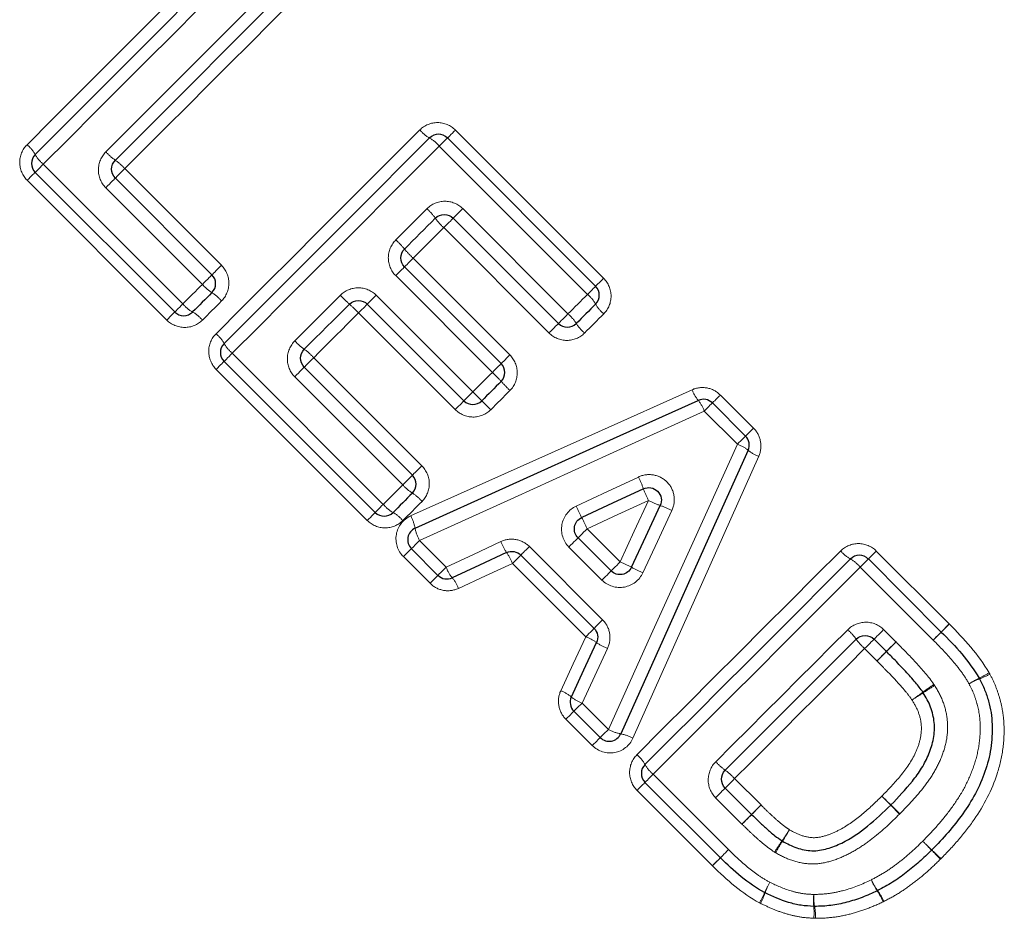
# Model space of a CAD drawing. Units: millimetres. Extents: x 104 to 304, y 21 to 288.
# Drawn here: x 214 to 229, y 163 to 177 of the extents above; entities that cross this region are included whole.
import ezdxf

# ---------------------------------------------------------------- set-up
doc = ezdxf.new("R2010")
doc.units = ezdxf.units.MM
doc.linetypes.add('PHANTOM', pattern=[12.7, 6.35, -1.27, 1.27, -1.27, 1.27, -1.27])

msp = doc.modelspace()

# ---------------------------------------------------------------- linework, layer by layer
at = {"color": 7, "linetype": 'Continuous', "lineweight": 25}
for p, q in [((220.343, 175.224), (222.689, 172.878)), ((216.026, 172.47), (213.815, 174.68)), ((215.085, 174.589), (216.615, 173.059)), ((222.099, 172.288), (220.433, 173.955)), ((219.663, 173.184), (221.193, 171.654)), ((220.604, 171.065), (219.073, 172.595)), ((219.199, 169.297), (216.807, 171.688)), ((218.076, 171.598), (219.788, 169.886)), ((224.536, 171.03), (225.061, 170.505)), ((222.41, 168.895), (222.934, 168.372)), ((220.193, 168.302), (219.771, 168.724)), ((222.664, 167.463), (221.505, 168.622)), ((227.006, 168.561), (228.161, 167.405)), ((227.291, 167.097), (227.096, 167.292)), ((222.761, 165.734), (222.344, 166.151)), ((224.663, 163.832), (223.47, 165.025)), ((224.739, 164.935), (225.157, 164.517))]:
    msp.add_line(p, q, dxfattribs=at)
at = {"color": 8, "linetype": 'PHANTOM', "lineweight": 18}
for p, q in [((220.469, 175.35), (222.815, 173.004)), ((222.56, 172.749), (220.214, 175.095)), ((213.944, 174.809), (216.154, 172.598)), ((215.234, 174.739), (216.765, 173.209)), ((215.899, 172.343), (213.689, 174.554)), ((216.463, 172.907), (214.933, 174.437)), ((220.585, 174.106), (222.251, 172.44)), ((221.95, 172.139), (220.284, 173.805)), ((219.8, 173.321), (221.33, 171.791)), ((221.054, 171.515), (219.523, 173.045)), ((219.215, 172.736), (220.745, 171.206)), ((220.465, 170.926), (218.935, 172.456)), ((216.936, 171.817), (219.327, 169.425)), ((218.226, 171.747), (219.937, 170.036)), ((219.072, 169.171), (216.681, 171.562)), ((219.636, 169.734), (217.924, 171.446)), ((224.663, 171.156), (225.188, 170.631)), ((224.933, 170.377), (224.408, 170.902)), ((222.554, 169.038), (223.077, 168.515)), ((219.9, 168.853), (220.322, 168.431)), ((221.64, 168.757), (222.799, 167.598)), ((222.788, 168.227), (222.265, 168.75)), ((227.132, 168.687), (228.287, 167.532)), ((220.067, 168.176), (219.645, 168.598)), ((222.531, 167.33), (221.372, 168.49)), ((228.032, 167.277), (226.877, 168.432)), ((227.248, 167.443), (227.443, 167.249)), ((228.287, 167.532), (228.161, 167.405)), ((227.141, 166.947), (226.947, 167.142)), ((222.473, 166.28), (222.89, 165.863)), ((222.635, 165.608), (222.218, 166.025)), ((223.599, 165.154), (224.792, 163.961)), ((224.889, 165.084), (225.307, 164.667)), ((224.537, 163.706), (223.344, 164.899)), ((225.005, 164.365), (224.588, 164.783)), ((227.36, 164.665), (227.5, 164.523))]:
    msp.add_line(p, q, dxfattribs=at)
at = {"color": 8, "linetype": 'PHANTOM', "lineweight": 18, "flags": 128}
for points in [[(213.687, 175.117), (214.09, 175.52), (214.493, 175.923), (214.896, 176.327), (215.3, 176.731), (215.704, 177.134), (216.108, 177.538), (216.511, 177.941), (216.914, 178.344)], [(217.222, 178.087), (216.813, 177.678), (216.404, 177.268), (215.994, 176.858), (215.583, 176.448), (215.173, 176.037), (214.763, 175.627), (214.353, 175.218), (213.944, 174.809)], [(214.935, 175.005), (215.271, 175.341), (215.606, 175.677), (215.942, 176.012), (216.278, 176.348), (216.614, 176.684), (216.949, 177.02), (217.285, 177.355), (217.619, 177.69)], [(217.877, 177.381), (217.547, 177.052), (217.217, 176.722), (216.887, 176.391), (216.556, 176.061), (216.226, 175.73), (215.895, 175.4), (215.565, 175.069), (215.234, 174.739)], [(216.679, 172.125), (217.081, 172.528), (217.484, 172.931), (217.888, 173.335), (218.292, 173.739), (218.696, 174.143), (219.1, 174.546), (219.503, 174.95), (219.905, 175.352)], [(220.214, 175.095), (220.24, 175.121), (220.264, 175.145), (220.286, 175.168), (220.306, 175.187), (220.321, 175.203), (220.333, 175.214), (220.34, 175.221), (220.343, 175.224)], [(220.343, 175.224), (220.345, 175.226), (220.352, 175.233), (220.363, 175.245), (220.379, 175.26), (220.398, 175.279), (220.42, 175.301), (220.444, 175.325), (220.469, 175.35)], [(220.214, 175.095), (219.805, 174.686), (219.395, 174.276), (218.985, 173.866), (218.575, 173.456), (218.165, 173.046), (217.754, 172.636), (217.345, 172.226), (216.936, 171.817)], [(213.815, 174.68), (213.818, 174.682), (213.825, 174.689), (213.837, 174.701), (213.852, 174.717), (213.872, 174.736), (213.894, 174.758), (213.918, 174.783), (213.944, 174.809)], [(215.234, 174.739), (215.206, 174.71), (215.178, 174.682), (215.152, 174.656), (215.129, 174.634), (215.11, 174.615), (215.096, 174.601), (215.088, 174.592), (215.085, 174.589)], [(213.815, 174.68), (213.813, 174.678), (213.806, 174.671), (213.795, 174.659), (213.779, 174.644), (213.76, 174.625), (213.738, 174.603), (213.715, 174.579), (213.689, 174.554)], [(215.085, 174.589), (215.082, 174.586), (215.073, 174.577), (215.059, 174.563), (215.039, 174.544), (215.016, 174.521), (214.99, 174.495), (214.962, 174.466), (214.933, 174.437)], [(219.526, 173.613), (219.587, 173.674), (219.649, 173.736), (219.71, 173.797), (219.771, 173.859), (219.833, 173.92), (219.894, 173.981), (219.956, 174.043), (220.017, 174.104)], [(220.585, 174.106), (220.556, 174.077), (220.528, 174.049), (220.502, 174.023), (220.478, 174), (220.459, 173.981), (220.445, 173.966), (220.436, 173.958), (220.433, 173.955)], [(220.284, 173.805), (220.223, 173.745), (220.163, 173.684), (220.102, 173.624), (220.042, 173.563), (219.981, 173.503), (219.921, 173.442), (219.86, 173.382), (219.8, 173.321)], [(220.433, 173.955), (220.43, 173.952), (220.422, 173.943), (220.408, 173.929), (220.389, 173.91), (220.366, 173.887), (220.34, 173.862), (220.312, 173.834), (220.284, 173.805)], [(216.765, 173.209), (216.736, 173.18), (216.708, 173.152), (216.682, 173.126), (216.659, 173.103), (216.64, 173.085), (216.626, 173.071), (216.618, 173.062), (216.615, 173.059)], [(219.523, 173.045), (219.551, 173.072), (219.577, 173.098), (219.601, 173.122), (219.622, 173.143), (219.639, 173.161), (219.652, 173.174), (219.66, 173.181), (219.663, 173.184)], [(219.663, 173.184), (219.665, 173.187), (219.673, 173.194), (219.686, 173.207), (219.703, 173.224), (219.723, 173.245), (219.747, 173.268), (219.773, 173.294), (219.8, 173.321)], [(216.615, 173.059), (216.612, 173.056), (216.603, 173.047), (216.589, 173.033), (216.57, 173.014), (216.547, 172.991), (216.52, 172.964), (216.492, 172.936), (216.463, 172.907)], [(216.154, 172.598), (216.193, 172.637), (216.231, 172.676), (216.27, 172.714), (216.309, 172.753), (216.347, 172.791), (216.386, 172.83), (216.424, 172.869), (216.463, 172.907)], [(222.56, 172.749), (222.586, 172.775), (222.61, 172.799), (222.632, 172.821), (222.652, 172.841), (222.668, 172.856), (222.679, 172.868), (222.686, 172.875), (222.689, 172.878)], [(222.689, 172.878), (222.691, 172.88), (222.698, 172.887), (222.71, 172.898), (222.725, 172.914), (222.744, 172.933), (222.766, 172.955), (222.79, 172.979), (222.815, 173.004)], [(217.927, 172.014), (218.017, 172.104), (218.107, 172.194), (218.196, 172.284), (218.286, 172.374), (218.377, 172.464), (218.467, 172.554), (218.557, 172.644), (218.647, 172.734)], [(219.073, 172.595), (219.076, 172.598), (219.084, 172.606), (219.097, 172.619), (219.115, 172.636), (219.136, 172.658), (219.161, 172.682), (219.187, 172.708), (219.215, 172.736)], [(222.251, 172.44), (222.29, 172.479), (222.329, 172.517), (222.367, 172.556), (222.406, 172.595), (222.444, 172.633), (222.483, 172.672), (222.522, 172.71), (222.56, 172.749)], [(216.154, 172.598), (216.129, 172.573), (216.104, 172.548), (216.082, 172.526), (216.063, 172.507), (216.047, 172.491), (216.035, 172.479), (216.028, 172.472), (216.026, 172.47)], [(216.767, 172.645), (216.729, 172.607), (216.691, 172.569), (216.653, 172.531), (216.615, 172.493), (216.577, 172.455), (216.539, 172.417), (216.501, 172.379), (216.463, 172.341)], [(218.935, 172.456), (218.962, 172.483), (218.988, 172.509), (219.012, 172.533), (219.033, 172.554), (219.05, 172.572), (219.063, 172.584), (219.071, 172.592), (219.073, 172.595)], [(215.899, 172.343), (215.925, 172.369), (215.949, 172.393), (215.97, 172.415), (215.989, 172.434), (216.005, 172.449), (216.016, 172.46), (216.023, 172.467), (216.026, 172.47)], [(218.935, 172.456), (218.846, 172.367), (218.757, 172.279), (218.669, 172.19), (218.58, 172.101), (218.492, 172.013), (218.403, 171.924), (218.314, 171.836), (218.226, 171.747)], [(222.251, 172.44), (222.222, 172.411), (222.194, 172.383), (222.168, 172.357), (222.145, 172.334), (222.126, 172.314), (222.111, 172.3), (222.102, 172.291), (222.099, 172.288)], [(222.817, 172.441), (222.779, 172.403), (222.741, 172.365), (222.703, 172.327), (222.665, 172.289), (222.627, 172.251), (222.589, 172.213), (222.551, 172.175), (222.513, 172.137)], [(222.099, 172.288), (222.097, 172.286), (222.088, 172.277), (222.074, 172.263), (222.055, 172.244), (222.032, 172.221), (222.006, 172.195), (221.979, 172.167), (221.95, 172.139)], [(216.807, 171.688), (216.809, 171.691), (216.817, 171.698), (216.828, 171.71), (216.844, 171.725), (216.863, 171.745), (216.886, 171.767), (216.91, 171.791), (216.936, 171.817)], [(221.33, 171.791), (221.303, 171.764), (221.277, 171.738), (221.254, 171.714), (221.233, 171.694), (221.216, 171.677), (221.203, 171.664), (221.196, 171.656), (221.193, 171.654)], [(216.807, 171.688), (216.805, 171.686), (216.798, 171.679), (216.786, 171.668), (216.771, 171.652), (216.752, 171.633), (216.73, 171.611), (216.706, 171.587), (216.681, 171.562)], [(218.226, 171.747), (218.197, 171.719), (218.169, 171.691), (218.143, 171.665), (218.121, 171.642), (218.102, 171.623), (218.088, 171.609), (218.079, 171.601), (218.076, 171.598)], [(221.193, 171.654), (221.19, 171.651), (221.182, 171.643), (221.17, 171.63), (221.152, 171.613), (221.131, 171.592), (221.107, 171.568), (221.081, 171.542), (221.054, 171.515)], [(218.076, 171.598), (218.073, 171.595), (218.064, 171.586), (218.05, 171.572), (218.031, 171.552), (218.008, 171.529), (217.982, 171.503), (217.953, 171.475), (217.924, 171.446)], [(220.745, 171.206), (220.783, 171.244), (220.822, 171.283), (220.861, 171.322), (220.899, 171.36), (220.938, 171.399), (220.976, 171.437), (221.015, 171.476), (221.054, 171.515)], [(219.76, 169.242), (221.245, 169.908), (222.733, 170.574), (224.217, 171.24)], [(220.604, 171.065), (220.606, 171.067), (220.614, 171.075), (220.627, 171.088), (220.645, 171.106), (220.666, 171.127), (220.691, 171.152), (220.717, 171.178), (220.745, 171.206)], [(221.332, 171.227), (221.294, 171.189), (221.256, 171.151), (221.218, 171.113), (221.18, 171.075), (221.142, 171.037), (221.104, 170.999), (221.066, 170.961), (221.028, 170.923)], [(224.663, 171.156), (224.637, 171.131), (224.613, 171.107), (224.591, 171.085), (224.573, 171.066), (224.557, 171.051), (224.546, 171.039), (224.539, 171.032), (224.536, 171.03)], [(220.465, 170.926), (220.492, 170.953), (220.518, 170.979), (220.542, 171.003), (220.563, 171.024), (220.58, 171.041), (220.593, 171.054), (220.601, 171.062), (220.604, 171.065)], [(224.408, 170.902), (224.433, 170.927), (224.458, 170.952), (224.48, 170.974), (224.499, 170.993), (224.515, 171.009), (224.527, 171.021), (224.534, 171.028), (224.536, 171.03)], [(224.408, 170.902), (222.906, 170.219), (221.402, 169.535), (219.9, 168.853)], [(225.061, 170.505), (225.064, 170.507), (225.071, 170.514), (225.082, 170.526), (225.097, 170.541), (225.116, 170.56), (225.138, 170.582), (225.162, 170.606), (225.188, 170.631)], [(222.89, 165.863), (223.57, 167.366), (224.252, 168.873), (224.933, 170.377)], [(225.061, 170.505), (225.059, 170.503), (225.052, 170.496), (225.04, 170.484), (225.024, 170.468), (225.005, 170.449), (224.983, 170.427), (224.958, 170.402), (224.933, 170.377)], [(225.271, 170.186), (224.608, 168.7), (223.943, 167.211), (223.28, 165.724)], [(219.937, 170.036), (219.909, 170.007), (219.881, 169.979), (219.855, 169.953), (219.832, 169.93), (219.813, 169.912), (219.799, 169.898), (219.791, 169.889), (219.788, 169.886)], [(219.788, 169.886), (219.785, 169.883), (219.776, 169.874), (219.762, 169.86), (219.743, 169.841), (219.719, 169.818), (219.693, 169.791), (219.665, 169.763), (219.636, 169.734)], [(222.382, 169.398), (222.874, 169.628), (223.365, 169.858)], [(219.327, 169.425), (219.366, 169.464), (219.404, 169.503), (219.443, 169.541), (219.482, 169.58), (219.52, 169.618), (219.559, 169.657), (219.597, 169.696), (219.636, 169.734)], [(219.94, 169.472), (219.902, 169.434), (219.864, 169.396), (219.826, 169.358), (219.788, 169.32), (219.75, 169.282), (219.712, 169.244), (219.674, 169.206), (219.636, 169.168)], [(223.525, 169.487), (223.039, 169.263), (222.554, 169.038)], [(223.077, 168.515), (223.301, 169.001), (223.525, 169.487)], [(219.072, 169.171), (219.098, 169.196), (219.122, 169.22), (219.143, 169.242), (219.162, 169.261), (219.178, 169.276), (219.189, 169.287), (219.196, 169.294), (219.199, 169.297)], [(219.327, 169.425), (219.301, 169.4), (219.277, 169.375), (219.255, 169.353), (219.236, 169.334), (219.22, 169.318), (219.208, 169.306), (219.201, 169.299), (219.199, 169.297)], [(223.896, 169.327), (223.667, 168.836), (223.437, 168.344)], [(222.554, 169.038), (222.526, 169.011), (222.499, 168.984), (222.474, 168.959), (222.453, 168.937), (222.435, 168.919), (222.421, 168.906), (222.413, 168.898), (222.41, 168.895)], [(219.771, 168.724), (219.774, 168.727), (219.781, 168.734), (219.792, 168.745), (219.808, 168.761), (219.828, 168.78), (219.85, 168.803), (219.874, 168.827), (219.9, 168.853)], [(220.322, 168.431), (220.754, 168.633), (221.187, 168.836)], [(222.265, 168.75), (222.293, 168.778), (222.32, 168.805), (222.346, 168.83), (222.368, 168.852), (222.386, 168.87), (222.399, 168.884), (222.408, 168.892), (222.41, 168.895)], [(219.645, 168.598), (219.67, 168.623), (219.694, 168.647), (219.716, 168.669), (219.735, 168.688), (219.75, 168.703), (219.762, 168.715), (219.769, 168.722), (219.771, 168.724)], [(221.505, 168.622), (221.507, 168.625), (221.515, 168.633), (221.527, 168.645), (221.544, 168.662), (221.564, 168.682), (221.588, 168.705), (221.613, 168.731), (221.64, 168.757)], [(223.342, 165.462), (223.744, 165.865), (224.148, 166.268), (224.551, 166.672), (224.955, 167.076), (225.359, 167.48), (225.763, 167.883), (226.166, 168.287), (226.569, 168.689)], [(227.006, 168.561), (227.008, 168.563), (227.015, 168.57), (227.026, 168.581), (227.042, 168.597), (227.061, 168.616), (227.083, 168.638), (227.107, 168.662), (227.132, 168.687)], [(221.372, 168.49), (221.398, 168.516), (221.423, 168.541), (221.446, 168.564), (221.466, 168.584), (221.483, 168.6), (221.495, 168.612), (221.502, 168.62), (221.505, 168.622)], [(222.934, 168.372), (222.937, 168.375), (222.945, 168.383), (222.958, 168.396), (222.976, 168.414), (222.998, 168.436), (223.022, 168.46), (223.049, 168.487), (223.077, 168.515)], [(226.877, 168.432), (226.903, 168.458), (226.927, 168.482), (226.949, 168.504), (226.969, 168.524), (226.984, 168.539), (226.996, 168.551), (227.003, 168.558), (227.006, 168.561)], [(220.193, 168.302), (220.195, 168.305), (220.203, 168.312), (220.214, 168.324), (220.23, 168.339), (220.249, 168.359), (220.271, 168.381), (220.296, 168.405), (220.322, 168.431)], [(221.372, 168.49), (220.944, 168.292), (220.517, 168.095)], [(222.934, 168.372), (222.931, 168.369), (222.923, 168.361), (222.909, 168.347), (222.891, 168.329), (222.869, 168.307), (222.844, 168.282), (222.817, 168.255), (222.788, 168.227)], [(226.877, 168.432), (226.468, 168.023), (226.058, 167.613), (225.648, 167.203), (225.238, 166.793), (224.828, 166.383), (224.418, 165.973), (224.008, 165.563), (223.599, 165.154)], [(220.067, 168.176), (220.092, 168.201), (220.116, 168.225), (220.138, 168.247), (220.157, 168.266), (220.172, 168.282), (220.184, 168.293), (220.191, 168.3), (220.193, 168.302)], [(222.799, 167.598), (222.772, 167.572), (222.747, 167.546), (222.724, 167.523), (222.703, 167.502), (222.687, 167.486), (222.674, 167.473), (222.667, 167.466), (222.664, 167.463)], [(222.664, 167.463), (222.661, 167.461), (222.654, 167.453), (222.642, 167.441), (222.626, 167.425), (222.606, 167.405), (222.583, 167.382), (222.558, 167.357), (222.531, 167.33)], [(224.59, 165.351), (224.851, 165.612), (225.112, 165.873), (225.374, 166.134), (225.635, 166.396), (225.896, 166.657), (226.158, 166.919), (226.419, 167.18), (226.68, 167.441)], [(227.096, 167.292), (227.099, 167.295), (227.108, 167.303), (227.122, 167.318), (227.142, 167.337), (227.165, 167.36), (227.191, 167.386), (227.219, 167.414), (227.248, 167.443)], [(228.161, 167.405), (228.163, 167.408), (228.17, 167.415), (228.182, 167.426), (228.197, 167.442), (228.216, 167.461), (228.238, 167.482), (228.262, 167.506), (228.287, 167.532)], [(222.136, 166.475), (222.334, 166.902), (222.531, 167.33)], [(227.096, 167.292), (227.093, 167.289), (227.085, 167.28), (227.071, 167.266), (227.052, 167.247), (227.029, 167.224), (227.003, 167.198), (226.975, 167.171), (226.947, 167.142)], [(228.032, 167.277), (228.058, 167.302), (228.082, 167.327), (228.105, 167.349), (228.124, 167.368), (228.14, 167.384), (228.151, 167.396), (228.159, 167.403), (228.161, 167.405)], [(228.033, 167.277), (228.058, 167.302), (228.083, 167.327), (228.105, 167.349), (228.124, 167.368), (228.14, 167.384), (228.152, 167.396), (228.159, 167.403), (228.161, 167.405)], [(222.877, 167.145), (222.675, 166.712), (222.473, 166.28)], [(226.947, 167.142), (226.69, 166.885), (226.433, 166.628), (226.175, 166.37), (225.918, 166.113), (225.661, 165.856), (225.403, 165.598), (225.146, 165.341), (224.889, 165.084)], [(227.141, 166.947), (227.17, 166.976), (227.198, 167.004), (227.224, 167.03), (227.247, 167.053), (227.265, 167.071), (227.279, 167.085), (227.288, 167.094), (227.291, 167.097)], [(227.443, 167.249), (227.414, 167.22), (227.386, 167.192), (227.359, 167.165), (227.336, 167.142), (227.317, 167.123), (227.303, 167.109), (227.294, 167.1), (227.291, 167.097)], [(222.473, 166.28), (222.447, 166.254), (222.423, 166.23), (222.4, 166.208), (222.381, 166.188), (222.365, 166.173), (222.354, 166.161), (222.346, 166.154), (222.344, 166.151)], [(222.344, 166.151), (222.342, 166.149), (222.335, 166.142), (222.323, 166.131), (222.308, 166.115), (222.289, 166.096), (222.267, 166.074), (222.243, 166.05), (222.218, 166.025)], [(222.89, 165.863), (222.864, 165.837), (222.84, 165.813), (222.817, 165.791), (222.798, 165.771), (222.782, 165.755), (222.771, 165.744), (222.764, 165.737), (222.761, 165.734)], [(222.761, 165.734), (222.759, 165.732), (222.752, 165.725), (222.74, 165.713), (222.725, 165.698), (222.706, 165.679), (222.684, 165.657), (222.66, 165.633), (222.635, 165.608)], [(223.47, 165.025), (223.473, 165.028), (223.48, 165.035), (223.491, 165.046), (223.507, 165.062), (223.526, 165.081), (223.549, 165.104), (223.573, 165.128), (223.599, 165.154)], [(224.739, 164.935), (224.742, 164.937), (224.751, 164.946), (224.765, 164.96), (224.784, 164.979), (224.807, 165.002), (224.832, 165.028), (224.86, 165.055), (224.889, 165.084)], [(223.47, 165.025), (223.468, 165.023), (223.461, 165.016), (223.449, 165.004), (223.434, 164.989), (223.415, 164.97), (223.393, 164.948), (223.369, 164.924), (223.344, 164.899)], [(224.588, 164.783), (224.617, 164.812), (224.645, 164.84), (224.671, 164.866), (224.694, 164.889), (224.713, 164.908), (224.728, 164.923), (224.736, 164.932), (224.739, 164.935)], [(227.22, 164.808), (227.247, 164.78), (227.274, 164.753), (227.298, 164.729), (227.319, 164.707), (227.337, 164.689), (227.35, 164.676), (227.357, 164.668), (227.36, 164.665)], [(227.22, 164.808), (227.248, 164.781), (227.275, 164.754), (227.299, 164.73), (227.321, 164.709), (227.339, 164.691), (227.352, 164.679), (227.36, 164.671), (227.363, 164.668)], [(225.157, 164.517), (225.16, 164.52), (225.168, 164.529), (225.182, 164.543), (225.201, 164.561), (225.224, 164.584), (225.25, 164.61), (225.278, 164.638), (225.307, 164.667)], [(227.363, 164.668), (227.365, 164.665), (227.374, 164.657), (227.387, 164.644), (227.405, 164.627), (227.426, 164.606), (227.451, 164.581), (227.478, 164.555), (227.505, 164.528)], [(225.005, 164.365), (225.034, 164.394), (225.062, 164.422), (225.089, 164.449), (225.112, 164.472), (225.131, 164.491), (225.145, 164.505), (225.154, 164.514), (225.157, 164.517)], [(224.537, 163.706), (224.562, 163.731), (224.586, 163.755), (224.608, 163.777), (224.627, 163.796), (224.642, 163.811), (224.654, 163.823), (224.661, 163.83), (224.663, 163.832)], [(224.792, 163.961), (224.766, 163.935), (224.742, 163.911), (224.719, 163.889), (224.7, 163.869), (224.684, 163.853), (224.673, 163.842), (224.666, 163.835), (224.663, 163.832)]]:
    msp.add_lwpolyline(points, dxfattribs=at)
at = {"color": 7, "linetype": 'Continuous', "lineweight": 25, "flags": 128}
for points in [[(213.815, 174.963), (214.221, 175.369), (214.628, 175.775), (215.035, 176.182), (215.442, 176.589), (215.849, 176.996), (216.256, 177.403), (216.662, 177.81), (217.068, 178.215)], [(217.748, 177.536), (217.416, 177.203), (217.083, 176.871), (216.75, 176.538), (216.417, 176.205), (216.084, 175.871), (215.751, 175.538), (215.418, 175.205), (215.085, 174.872)], [(216.807, 171.971), (217.213, 172.377), (217.619, 172.783), (218.026, 173.19), (218.433, 173.597), (218.841, 174.005), (219.247, 174.411), (219.654, 174.818), (220.06, 175.224)], [(220.15, 173.955), (220.089, 173.894), (220.029, 173.833), (219.968, 173.772), (219.907, 173.711), (219.846, 173.65), (219.785, 173.589), (219.724, 173.528), (219.663, 173.467)], [(216.615, 172.776), (216.577, 172.738), (216.538, 172.7), (216.5, 172.661), (216.462, 172.623), (216.423, 172.585), (216.385, 172.546), (216.347, 172.508), (216.308, 172.47)], [(218.791, 172.595), (218.701, 172.505), (218.612, 172.416), (218.523, 172.327), (218.433, 172.238), (218.344, 172.148), (218.255, 172.059), (218.165, 171.97), (218.076, 171.88)], [(222.689, 172.595), (222.65, 172.557), (222.612, 172.518), (222.574, 172.48), (222.536, 172.442), (222.497, 172.403), (222.459, 172.365), (222.421, 172.327), (222.382, 172.288)], [(221.193, 171.371), (221.155, 171.333), (221.116, 171.294), (221.078, 171.256), (221.04, 171.218), (221.001, 171.179), (220.963, 171.141), (220.925, 171.103), (220.887, 171.065)], [(219.83, 169.048), (221.324, 169.722), (222.819, 170.397), (224.313, 171.071)], [(225.102, 170.282), (224.43, 168.787), (223.757, 167.289), (223.085, 165.794)], [(219.788, 169.603), (219.749, 169.565), (219.711, 169.527), (219.673, 169.488), (219.635, 169.45), (219.596, 169.412), (219.558, 169.373), (219.52, 169.335), (219.481, 169.297)], [(223.445, 169.672), (222.956, 169.445), (222.468, 169.218)], [(223.257, 168.429), (223.484, 168.918), (223.71, 169.407)], [(221.279, 168.662), (220.849, 168.462), (220.419, 168.262)], [(223.47, 165.308), (223.876, 165.714), (224.283, 166.12), (224.689, 166.527), (225.097, 166.934), (225.504, 167.341), (225.911, 167.748), (226.317, 168.155), (226.723, 168.561)], [(226.814, 167.292), (226.554, 167.032), (226.295, 166.773), (226.036, 166.514), (225.776, 166.254), (225.517, 165.995), (225.258, 165.736), (224.998, 165.476), (224.739, 165.217)], [(222.304, 166.377), (222.504, 166.807), (222.704, 167.237)]]:
    msp.add_lwpolyline(points, dxfattribs=at)
at = {"color": 8, "linetype": 'PHANTOM', "lineweight": 18}
for centre, radius, start, end in [((220.338, 175.714), 0.564, 219.9546, 240.4764), ((219.779, 174.73), 0.568, 39.9926, 60.3555), ((213.325, 174.685), 0.564, 29.5255, 50.0457), ((214.309, 175.244), 0.568, 209.6414, 230.0099), ((215.589, 175.588), 0.876, 221.7369, 234.8717), ((214.585, 174.16), 0.87, 41.7165, 54.9455), ((219.434, 173.451), 0.876, 35.1253, 48.2639), ((220.862, 174.454), 0.869, 215.0536, 228.2868), ((218.402, 172.418), 1.64, 39.7505, 46.7468), ((220.913, 174.506), 1.626, 219.7059, 226.762), ((216.987, 173.361), 0.693, 220.886, 237.5199), ((216.246, 172.195), 0.688, 40.8559, 57.6174), ((220.65, 174.666), 2.783, 223.9702, 228.0889), ((222.195, 172.314), 0.568, 29.6394, 50.0109), ((216.589, 172.963), 0.568, 219.9891, 240.359), ((216.945, 170.537), 2.764, 43.9636, 48.1114), ((223.179, 172.873), 0.564, 209.5252, 230.0459), ((216.031, 171.979), 0.564, 39.9525, 60.4764), ((221.798, 171.916), 0.693, 32.476, 49.1166), ((222.963, 172.657), 0.688, 212.3848, 229.1449), ((216.317, 171.693), 0.564, 29.5255, 50.0457), ((217.301, 172.252), 0.568, 209.6414, 230.0099), ((218.58, 172.597), 0.876, 221.7369, 234.8717), ((217.577, 171.169), 0.869, 41.7154, 54.9466), ((218.705, 169.095), 3.372, 42.4491, 45.8485), ((223.658, 173.625), 3.34, 222.4281, 225.8598), ((236.766, 187.157), 22.608, 224.8734, 225.3802), ((224.728, 171.419), 0.542, 199.3431, 219.9665), ((205.242, 155.208), 22.275, 44.8714, 45.3859), ((223.862, 170.707), 0.58, 19.6433, 38.9435), ((224.739, 169.83), 0.58, 51.1479, 70.4489), ((225.45, 170.698), 0.542, 230.1327, 250.7425), ((221.897, 169.119), 1.644, 19.6685, 26.7262), ((220.16, 170.188), 0.693, 220.887, 237.5204), ((219.419, 169.022), 0.688, 40.8533, 57.6186), ((225.267, 170.354), 1.946, 200.4961, 206.4468), ((224.391, 171.233), 1.949, 243.6144, 249.5548), ((219.762, 169.79), 0.568, 219.9903, 240.3578), ((219.204, 168.806), 0.564, 39.9543, 60.4754), ((229.394, 172.606), 7.711, 204.5807, 206.0634), ((223.158, 167.858), 1.645, 63.3316, 70.3859), ((219.179, 168.923), 0.663, 10.8785, 28.8133), ((218.661, 167.282), 4.27, 24.2867, 26.9593), ((220.451, 169.159), 0.63, 190.1431, 209.0602), ((222.062, 169.189), 0.944, 201.9924, 213.9394), ((220.579, 168.174), 0.854, 21.6968, 34.8899), ((227.001, 169.051), 0.564, 219.9537, 240.4774), ((221.326, 164.624), 4.267, 63.0985, 65.773), ((226.442, 168.067), 0.568, 39.9921, 60.3559), ((220.864, 168.631), 0.578, 200.2486, 219.632), ((226.629, 175.341), 7.691, 243.9911, 245.4777), ((220.008, 167.91), 0.542, 19.9643, 40.6236), ((226.098, 166.788), 0.875, 35.1232, 48.2674), ((222.216, 166.538), 0.853, 55.1027, 68.3092), ((227.525, 167.791), 0.869, 215.0502, 228.2895), ((223.231, 168.021), 0.945, 236.0662, 248.003), ((321.68, 71.88), 134.072, 134.65817, 134.74992), ((97.165, 298.443), 184.892, 314.66698, 314.73256), ((229.639, 164.885), 1.993, 116.1713, 121.4407), ((229.385, 165.137), 1.648, 112.065, 118.4496), ((228.057, 168.157), 1.642, 295.3769, 301.667), ((228.275, 167.934), 1.362, 291.1188, 298.7202), ((221.951, 165.966), 0.542, 49.3793, 70.0363), ((230.372, 163.087), 4.194, 123.7193, 126.6444), ((229.706, 163.752), 3.255, 120.4603, 124.2262), ((222.673, 166.822), 0.578, 230.3672, 249.7486), ((224.799, 170.646), 5.198, 303.8805, 306.2076), ((225.628, 169.818), 4.054, 300.6755, 303.6578), ((223.195, 166.415), 0.631, 241.0336, 259.9391), ((222.961, 165.141), 0.664, 61.284, 79.1949), ((222.98, 165.03), 0.564, 29.5235, 50.0463), ((223.964, 165.589), 0.568, 209.6425, 230.0111), ((225.244, 165.934), 0.876, 221.7404, 234.8702), ((224.24, 164.506), 0.869, 41.7137, 54.9483), ((143.726, 244.885), 114.413, 315.37631, 315.4823), ((291.011, 99.478), 92.556, 135.35674, 135.48965), ((221.922, 166.69), 4.531, 325.1424, 327.8117), ((222.545, 166.071), 3.679, 327.5123, 330.798), ((228.606, 161.995), 3.637, 144.6313, 148.003), ((228.136, 162.474), 2.97, 146.8992, 151.0253), ((246.216, 182.855), 26.242, 225.6344, 226.0711), ((246.953, 182.594), 26.58, 224.1045, 224.5356), ((196.415, 191.356), 39.443, 315.4848, 315.7442), ((262.196, 127.205), 52.441, 135.5014, 135.7001), ((211.415, 147.601), 23.295, 44.0884, 44.5803), ((207.903, 143.104), 28.968, 45.6451, 46.0407), ((226.963, 162.591), 1.742, 150.6383, 156.6759), ((226.823, 162.734), 1.55, 152.7154, 159.5102), ((228.185, 164.024), 1.254, 205.5839, 214.6236), ((228.219, 163.982), 1.268, 203.205, 212.1324), ((224.034, 163.829), 1.438, 330.3834, 337.5792), ((224.161, 163.705), 1.284, 332.4354, 340.5123), ((227.096, 163.155), 0.959, 174.2448, 185.5749), ((227.044, 163.215), 0.903, 177.6679, 189.7482), ((226.211, 162.7), 1.115, 22.9141, 33.054), ((226.243, 162.664), 1.117, 25.3131, 35.4595), ((225.336, 162.962), 0.811, 353.7986, 7.084), ((225.397, 162.911), 0.772, 357.2257, 11.2542)]:
    msp.add_arc(centre, radius, start, end, dxfattribs=at)
at = {"color": 7, "linetype": 'Continuous', "lineweight": 25}
for centre, start, end in [((220.201, 175.082), 45, 135), ((213.957, 174.821), 135, 225), ((216.473, 172.918), 315, 45), ((222.547, 172.736), 315, 45), ((216.167, 172.611), 225, 315), ((222.241, 172.43), 225, 315), ((216.948, 171.83), 135, 225), ((221.052, 171.512), 315, 45), ((220.745, 171.206), 225, 315), ((224.395, 170.889), 45, 114.2932), ((224.92, 170.364), 335.7972, 45), ((219.646, 169.745), 315, 45), ((219.34, 169.438), 225, 315), ((219.913, 168.866), 114.2932, 225), ((226.864, 168.419), 45, 135), ((220.334, 168.444), 225, 294.9251), ((228.587, 166.573), 26.9443, 30.199), ((222.485, 166.293), 155.0749, 225), ((222.903, 165.876), 225, 335.7972), ((223.612, 165.167), 135, 225), ((224.805, 163.974), 225, 225.548), ((227.867, 164.096), 314.2127, 315.7454), ((225.457, 163.457), 242.0683, 244.3236), ((227.059, 163.488), 295.4108, 297.8184), ((226.152, 163.262), 266.9599, 270.5688)]:
    msp.add_arc(centre, 0.2, start, end, dxfattribs=at)
at = {"color": 8, "linetype": 'PHANTOM', "lineweight": 18}
for points, knots in [([(220.469, 175.35), (220.394, 175.425), (220.291, 175.467), (220.083, 175.468), (219.98, 175.427), (219.905, 175.352)], [0, 0, 0, 0, 0.5, 0.5, 1, 1, 1, 1]), ([(213.687, 175.117), (213.613, 175.043), (213.571, 174.939), (213.572, 174.731), (213.615, 174.628), (213.689, 174.554)], [0, 0, 0, 0, 0.5, 0.5, 1, 1, 1, 1]), ([(214.935, 175.005), (214.86, 174.93), (214.817, 174.826), (214.816, 174.617), (214.858, 174.513), (214.933, 174.437)], [0, 0, 0, 0, 0.5, 0.5, 1, 1, 1, 1]), ([(220.585, 174.106), (220.51, 174.182), (220.405, 174.224), (220.196, 174.222), (220.092, 174.179), (220.017, 174.104)], [0, 0, 0, 0, 0.5, 0.5, 1, 1, 1, 1]), ([(219.526, 173.613), (219.451, 173.538), (219.407, 173.434), (219.406, 173.224), (219.448, 173.12), (219.523, 173.045)], [0, 0, 0, 0, 0.5, 0.5, 1, 1, 1, 1]), ([(216.767, 172.645), (216.841, 172.719), (216.883, 172.823), (216.882, 173.031), (216.839, 173.134), (216.765, 173.209)], [0, 0, 0, 0, 0.5, 0.5, 1, 1, 1, 1]), ([(222.817, 172.441), (222.892, 172.515), (222.933, 172.618), (222.932, 172.826), (222.89, 172.929), (222.815, 173.004)], [0, 0, 0, 0, 0.5, 0.5, 1, 1, 1, 1]), ([(219.215, 172.736), (219.14, 172.811), (219.035, 172.853), (218.825, 172.852), (218.722, 172.809), (218.647, 172.734)], [0, 0, 0, 0, 0.5, 0.5, 1, 1, 1, 1]), ([(215.899, 172.343), (215.974, 172.269), (216.077, 172.226), (216.285, 172.225), (216.389, 172.267), (216.463, 172.341)], [0, 0, 0, 0, 0.5, 0.5, 1, 1, 1, 1]), ([(216.679, 172.125), (216.604, 172.051), (216.562, 171.948), (216.564, 171.74), (216.606, 171.637), (216.681, 171.562)], [0, 0, 0, 0, 0.5, 0.5, 1, 1, 1, 1]), ([(221.95, 172.139), (222.024, 172.064), (222.128, 172.021), (222.336, 172.02), (222.439, 172.062), (222.513, 172.137)], [0, 0, 0, 0, 0.5, 0.5, 1, 1, 1, 1]), ([(217.927, 172.014), (217.852, 171.939), (217.809, 171.835), (217.807, 171.625), (217.849, 171.521), (217.924, 171.446)], [0, 0, 0, 0, 0.5, 0.5, 1, 1, 1, 1]), ([(221.332, 171.227), (221.407, 171.302), (221.448, 171.406), (221.447, 171.614), (221.404, 171.716), (221.33, 171.791)], [0, 0, 0, 0, 0.5, 0.5, 1, 1, 1, 1]), ([(224.663, 171.156), (224.605, 171.214), (224.531, 171.253), (224.373, 171.282), (224.29, 171.273), (224.217, 171.24)], [0, 0, 0, 0, 0.5, 0.5, 1, 1, 1, 1]), ([(220.465, 170.926), (220.539, 170.851), (220.642, 170.808), (220.85, 170.807), (220.954, 170.849), (221.028, 170.923)], [0, 0, 0, 0, 0.5, 0.5, 1, 1, 1, 1]), ([(225.271, 170.186), (225.304, 170.26), (225.313, 170.343), (225.284, 170.501), (225.245, 170.574), (225.188, 170.631)], [0, 0, 0, 0, 0.5, 0.5, 1, 1, 1, 1]), ([(219.94, 169.472), (220.014, 169.547), (220.056, 169.65), (220.055, 169.858), (220.012, 169.961), (219.937, 170.036)], [0, 0, 0, 0, 0.5, 0.5, 1, 1, 1, 1]), ([(223.896, 169.327), (223.931, 169.402), (223.942, 169.486), (223.915, 169.646), (223.875, 169.723), (223.76, 169.838), (223.684, 169.877), (223.523, 169.905), (223.439, 169.893), (223.365, 169.858)], [0, 0, 0, 0, 0.25, 0.25, 0.5, 0.5, 0.75, 0.75, 1, 1, 1, 1]), ([(222.382, 169.398), (222.265, 169.343), (222.178, 169.231), (222.132, 168.977), (222.173, 168.842), (222.265, 168.75)], [0, 0, 0, 0, 0.5, 0.5, 1, 1, 1, 1]), ([(219.072, 169.171), (219.147, 169.096), (219.25, 169.053), (219.458, 169.052), (219.561, 169.094), (219.636, 169.168)], [0, 0, 0, 0, 0.5, 0.5, 1, 1, 1, 1]), ([(219.76, 169.242), (219.642, 169.189), (219.556, 169.077), (219.511, 168.824), (219.553, 168.69), (219.645, 168.598)], [0, 0, 0, 0, 0.5, 0.5, 1, 1, 1, 1]), ([(221.64, 168.757), (221.582, 168.816), (221.506, 168.854), (221.345, 168.882), (221.261, 168.871), (221.187, 168.836)], [0, 0, 0, 0, 0.5, 0.5, 1, 1, 1, 1]), ([(227.132, 168.687), (227.057, 168.762), (226.954, 168.804), (226.746, 168.805), (226.643, 168.763), (226.569, 168.689)], [0, 0, 0, 0, 0.5, 0.5, 1, 1, 1, 1]), ([(222.788, 168.227), (222.88, 168.135), (223.017, 168.093), (223.27, 168.14), (223.382, 168.226), (223.437, 168.344)], [0, 0, 0, 0, 0.5, 0.5, 1, 1, 1, 1]), ([(220.067, 168.176), (220.125, 168.118), (220.2, 168.079), (220.359, 168.05), (220.442, 168.061), (220.517, 168.095)], [0, 0, 0, 0, 0.5, 0.5, 1, 1, 1, 1]), ([(222.877, 167.145), (222.912, 167.22), (222.924, 167.304), (222.896, 167.465), (222.857, 167.54), (222.799, 167.598)], [0, 0, 0, 0, 0.5, 0.5, 1, 1, 1, 1]), ([(227.248, 167.443), (227.173, 167.518), (227.068, 167.561), (226.859, 167.559), (226.755, 167.516), (226.68, 167.441)], [0, 0, 0, 0, 0.5, 0.5, 1, 1, 1, 1]), ([(228.6, 166.585), (228.562, 166.65), (228.523, 166.714), (228.434, 166.834), (228.386, 166.892), (228.242, 167.063), (228.138, 167.171), (228.033, 167.277)], [0, 0, 0, 0, 0.25, 0.25, 0.5, 0.5, 1, 1, 1, 1]), ([(227.444, 167.247), (227.55, 167.14), (227.655, 167.033), (227.86, 166.813), (227.959, 166.7), (228.044, 166.576)], [0, 0, 0, 0, 0.5, 0.5, 1, 1, 1, 1]), ([(227.696, 166.331), (227.666, 166.375), (227.633, 166.418), (227.599, 166.459), (227.547, 166.521), (227.494, 166.581), (227.439, 166.64), (227.383, 166.7), (227.326, 166.76), (227.268, 166.819), (227.226, 166.862), (227.184, 166.905), (227.141, 166.947)], [0, 0, 0, 0, 0.0001612459, 0.0001612459, 0.0001612459, 0.0004020702, 0.0004020702, 0.0004020702, 0.0006492788, 0.0006492788, 0.0006492788, 0.0008295314, 0.0008295314, 0.0008295314, 0.0008295314]), ([(228.929, 166.74), (228.961, 166.679), (228.991, 166.618), (229.043, 166.492), (229.064, 166.427), (229.103, 166.295), (229.117, 166.229), (229.14, 166.096), (229.149, 166.029), (229.158, 165.827), (229.154, 165.69), (229.117, 165.42), (229.086, 165.288), (228.961, 164.904), (228.835, 164.66), (228.604, 164.326), (228.52, 164.219), (228.344, 164.012), (228.249, 163.914), (228.154, 163.817)], [0, 0, 0, 0, 0.0625, 0.0625, 0.125, 0.125, 0.1875, 0.1875, 0.25, 0.25, 0.375, 0.375, 0.5, 0.5, 0.75, 0.75, 0.875, 0.875, 1, 1, 1, 1]), ([(222.136, 166.475), (222.102, 166.401), (222.092, 166.317), (222.121, 166.157), (222.16, 166.083), (222.218, 166.025)], [0, 0, 0, 0, 0.5, 0.5, 1, 1, 1, 1]), ([(228.056, 166.558), (228.106, 166.475), (228.153, 166.391), (228.221, 166.21), (228.243, 166.117), (228.265, 165.927), (228.262, 165.829), (228.235, 165.638), (228.208, 165.545), (228.141, 165.366), (228.1, 165.279), (228.003, 165.112), (227.948, 165.034), (227.772, 164.806), (227.64, 164.665), (227.505, 164.528)], [0, 0, 0, 0, 0.125, 0.125, 0.25, 0.25, 0.375, 0.375, 0.5, 0.5, 0.625, 0.625, 0.75, 0.75, 1, 1, 1, 1]), ([(227.867, 164.095), (227.949, 164.179), (228.03, 164.263), (228.183, 164.438), (228.255, 164.528), (228.391, 164.715), (228.454, 164.812), (228.567, 165.015), (228.616, 165.122), (228.697, 165.34), (228.728, 165.452), (228.77, 165.682), (228.779, 165.799), (228.774, 166.034), (228.76, 166.149), (228.713, 166.316), (228.697, 166.372), (228.653, 166.481), (228.626, 166.533), (228.6, 166.585)], [0, 0, 0, 0, 0.125, 0.125, 0.25, 0.25, 0.375, 0.375, 0.5, 0.5, 0.625, 0.625, 0.75, 0.75, 0.875, 0.875, 0.9375, 0.9375, 1, 1, 1, 1]), ([(227.22, 164.808), (227.322, 164.912), (227.424, 165.018), (227.607, 165.244), (227.693, 165.363), (227.783, 165.563), (227.808, 165.631), (227.841, 165.773), (227.849, 165.848), (227.84, 165.994), (227.823, 166.067), (227.772, 166.204), (227.735, 166.268), (227.696, 166.331)], [0, 0, 0, 0, 0.25, 0.25, 0.5, 0.5, 0.625, 0.625, 0.75, 0.75, 0.875, 0.875, 1, 1, 1, 1]), ([(222.635, 165.608), (222.727, 165.516), (222.862, 165.474), (223.115, 165.519), (223.227, 165.606), (223.28, 165.724)], [0, 0, 0, 0, 0.5, 0.5, 1, 1, 1, 1]), ([(223.342, 165.462), (223.267, 165.388), (223.226, 165.284), (223.227, 165.077), (223.269, 164.973), (223.344, 164.899)], [0, 0, 0, 0, 0.5, 0.5, 1, 1, 1, 1]), ([(224.59, 165.351), (224.515, 165.276), (224.472, 165.172), (224.47, 164.962), (224.512, 164.858), (224.588, 164.783)], [0, 0, 0, 0, 0.5, 0.5, 1, 1, 1, 1]), ([(225.756, 164.276), (225.818, 164.241), (225.881, 164.207), (226.015, 164.163), (226.086, 164.148), (226.226, 164.151), (226.297, 164.17), (226.431, 164.216), (226.496, 164.246), (226.683, 164.346), (226.797, 164.43), (227.016, 164.61), (227.119, 164.709), (227.22, 164.808)], [0, 0, 0, 0, 0.125, 0.125, 0.25, 0.25, 0.375, 0.375, 0.5, 0.5, 0.75, 0.75, 1, 1, 1, 1]), ([(225.307, 164.667), (225.34, 164.634), (225.372, 164.602), (225.406, 164.569), (225.447, 164.53), (225.489, 164.491), (225.532, 164.452), (225.579, 164.41), (225.627, 164.37), (225.677, 164.332), (225.702, 164.312), (225.729, 164.294), (225.756, 164.276)], [0, 0, 0, 0, 0.0001388563, 0.0001388563, 0.0001388563, 0.0003110682, 0.0003110682, 0.0003110682, 0.0004997004, 0.0004997004, 0.0004997004, 0.0005967294, 0.0005967294, 0.0005967294, 0.0005967294]), ([(227.5, 164.523), (227.367, 164.391), (227.23, 164.263), (227.009, 164.09), (226.934, 164.035), (226.776, 163.936), (226.693, 163.891), (226.523, 163.814), (226.435, 163.783), (226.254, 163.739), (226.159, 163.729), (225.974, 163.742), (225.881, 163.762), (225.704, 163.822), (225.62, 163.865), (225.538, 163.912)], [0, 0, 0, 0, 0.25, 0.25, 0.375, 0.375, 0.5, 0.5, 0.625, 0.625, 0.75, 0.75, 0.875, 0.875, 1, 1, 1, 1]), ([(225.521, 163.922), (225.477, 163.951), (225.433, 163.981), (225.391, 164.014), (225.342, 164.053), (225.293, 164.094), (225.247, 164.136), (225.203, 164.175), (225.16, 164.214), (225.119, 164.254), (225.081, 164.29), (225.044, 164.327), (225.007, 164.363)], [0, 0, 0, 0, 0.0001594085, 0.0001594085, 0.0001594085, 0.0003476978, 0.0003476978, 0.0003476978, 0.0005220224, 0.0005220224, 0.0005220224, 0.0006773054, 0.0006773054, 0.0006773054, 0.0006773054]), ([(227.054, 163.483), (227.129, 163.523), (227.204, 163.563), (227.348, 163.654), (227.417, 163.704), (227.552, 163.808), (227.618, 163.862), (227.745, 163.976), (227.806, 164.036), (227.867, 164.095)], [0, 0, 0, 0, 0.25, 0.25, 0.5, 0.5, 0.75, 0.75, 1, 1, 1, 1]), ([(224.792, 163.961), (224.891, 163.863), (224.992, 163.767), (225.154, 163.636), (225.209, 163.592), (225.324, 163.514), (225.383, 163.477), (225.445, 163.445)], [0, 0, 0, 0, 0.5, 0.5, 0.75, 0.75, 1, 1, 1, 1]), ([(228.147, 163.809), (228.08, 163.744), (228.013, 163.679), (227.873, 163.554), (227.801, 163.496), (227.652, 163.382), (227.576, 163.328), (227.418, 163.228), (227.335, 163.185), (227.253, 163.141)], [0, 0, 0, 0, 0.25, 0.25, 0.5, 0.5, 0.75, 0.75, 1, 1, 1, 1]), ([(225.445, 163.445), (225.555, 163.392), (225.666, 163.342), (225.841, 163.29), (225.9, 163.276), (226.02, 163.257), (226.081, 163.254), (226.142, 163.251)], [0, 0, 0, 0, 0.5, 0.5, 0.75, 0.75, 1, 1, 1, 1]), ([(226.142, 163.251), (226.221, 163.253), (226.3, 163.256), (226.457, 163.277), (226.534, 163.293), (226.764, 163.354), (226.911, 163.414), (227.054, 163.483)], [0, 0, 0, 0, 0.25, 0.25, 0.5, 0.5, 1, 1, 1, 1]), ([(226.143, 162.874), (226.069, 162.879), (225.996, 162.883), (225.85, 162.907), (225.778, 162.924), (225.637, 162.966), (225.568, 162.99), (225.431, 163.047), (225.365, 163.079), (225.298, 163.111)], [0, 0, 0, 0, 0.25, 0.25, 0.5, 0.5, 0.75, 0.75, 1, 1, 1, 1]), ([(227.238, 163.134), (227.154, 163.094), (227.069, 163.056), (226.895, 162.992), (226.807, 162.964), (226.628, 162.918), (226.537, 162.901), (226.353, 162.878), (226.26, 162.874), (226.168, 162.874)], [0, 0, 0, 0, 0.25, 0.25, 0.5, 0.5, 0.75, 0.75, 1, 1, 1, 1])]:
    msp.add_open_spline(points, degree=3, knots=knots, dxfattribs=at)
at = {"color": 7, "linetype": 'Continuous', "lineweight": 25}
for points, knots in [([(215.085, 174.589), (215.047, 174.627), (215.026, 174.679), (215.026, 174.783), (215.047, 174.835), (215.085, 174.872)], [0, 0, 0, 0, 0.5, 0.5, 1, 1, 1, 1]), ([(220.15, 173.955), (220.188, 173.992), (220.239, 174.013), (220.344, 174.013), (220.396, 173.992), (220.433, 173.955)], [0, 0, 0, 0, 0.5, 0.5, 1, 1, 1, 1]), ([(219.663, 173.184), (219.625, 173.221), (219.604, 173.273), (219.604, 173.378), (219.625, 173.43), (219.663, 173.467)], [0, 0, 0, 0, 0.5, 0.5, 1, 1, 1, 1]), ([(218.791, 172.595), (218.828, 172.632), (218.88, 172.653), (218.984, 172.653), (219.036, 172.632), (219.073, 172.595)], [0, 0, 0, 0, 0.5, 0.5, 1, 1, 1, 1]), ([(218.076, 171.598), (218.039, 171.635), (218.018, 171.687), (218.018, 171.791), (218.039, 171.843), (218.076, 171.88)], [0, 0, 0, 0, 0.5, 0.5, 1, 1, 1, 1]), ([(223.445, 169.672), (223.482, 169.69), (223.523, 169.695), (223.604, 169.681), (223.642, 169.661), (223.699, 169.604), (223.719, 169.566), (223.733, 169.486), (223.728, 169.444), (223.71, 169.407)], [0, 0, 0, 0, 0.25, 0.25, 0.5, 0.5, 0.75, 0.75, 1, 1, 1, 1]), ([(222.41, 168.895), (222.365, 168.941), (222.344, 169.008), (222.366, 169.134), (222.409, 169.191), (222.468, 169.218)], [0, 0, 0, 0, 0.5, 0.5, 1, 1, 1, 1]), ([(223.257, 168.429), (223.229, 168.37), (223.173, 168.328), (223.047, 168.305), (222.979, 168.326), (222.934, 168.372)], [0, 0, 0, 0, 0.5, 0.5, 1, 1, 1, 1]), ([(226.814, 167.292), (226.851, 167.329), (226.902, 167.35), (227.007, 167.35), (227.059, 167.329), (227.096, 167.292)], [0, 0, 0, 0, 0.5, 0.5, 1, 1, 1, 1]), ([(227.869, 166.452), (227.833, 166.505), (227.794, 166.555), (227.753, 166.604), (227.702, 166.665), (227.649, 166.724), (227.595, 166.783), (227.54, 166.842), (227.484, 166.9), (227.428, 166.958), (227.383, 167.004), (227.337, 167.05), (227.292, 167.096)], [0, 0, 0, 0, 0.0001910271, 0.0001910271, 0.0001910271, 0.0004294811, 0.0004294811, 0.0004294811, 0.0006715026, 0.0006715026, 0.0006715026, 0.0008650937, 0.0008650937, 0.0008650937, 0.0008650937]), ([(228.766, 166.664), (228.794, 166.607), (228.823, 166.55), (228.871, 166.432), (228.89, 166.372), (228.942, 166.191), (228.961, 166.068), (228.969, 165.814), (228.963, 165.686), (228.924, 165.436), (228.892, 165.314), (228.81, 165.077), (228.759, 164.96), (228.641, 164.737), (228.574, 164.631), (228.429, 164.426), (228.351, 164.328), (228.187, 164.138), (228.099, 164.047), (228.011, 163.956)], [0, 0, 0, 0, 0.0625, 0.0625, 0.125, 0.125, 0.25, 0.25, 0.375, 0.375, 0.5, 0.5, 0.625, 0.625, 0.75, 0.75, 0.875, 0.875, 1, 1, 1, 1]), ([(227.363, 164.668), (227.481, 164.789), (227.598, 164.912), (227.755, 165.111), (227.805, 165.179), (227.894, 165.323), (227.933, 165.398), (227.996, 165.554), (228.022, 165.634), (228.051, 165.802), (228.057, 165.888), (228.04, 166.056), (228.021, 166.138), (227.961, 166.297), (227.919, 166.371), (227.875, 166.443)], [0, 0, 0, 0, 0.25, 0.25, 0.375, 0.375, 0.5, 0.5, 0.625, 0.625, 0.75, 0.75, 0.875, 0.875, 1, 1, 1, 1]), ([(224.739, 164.935), (224.702, 164.972), (224.681, 165.024), (224.681, 165.128), (224.702, 165.18), (224.739, 165.217)], [0, 0, 0, 0, 0.5, 0.5, 1, 1, 1, 1]), ([(225.648, 164.095), (225.72, 164.054), (225.794, 164.016), (225.949, 163.963), (226.031, 163.946), (226.194, 163.94), (226.277, 163.954), (226.434, 163.999), (226.51, 164.029), (226.879, 164.21), (227.125, 164.435), (227.36, 164.665)], [0, 0, 0, 0, 0.125, 0.125, 0.25, 0.25, 0.375, 0.375, 0.5, 0.5, 1, 1, 1, 1]), ([(225.158, 164.516), (225.194, 164.48), (225.231, 164.444), (225.268, 164.409), (225.308, 164.37), (225.349, 164.332), (225.391, 164.295), (225.434, 164.256), (225.479, 164.218), (225.525, 164.181), (225.562, 164.152), (225.601, 164.126), (225.64, 164.101)], [0, 0, 0, 0, 0.0001533852, 0.0001533852, 0.0001533852, 0.000320961, 0.000320961, 0.000320961, 0.0004971511, 0.0004971511, 0.0004971511, 0.0006375899, 0.0006375899, 0.0006375899, 0.0006375899]), ([(228.007, 163.952), (227.943, 163.89), (227.879, 163.827), (227.746, 163.708), (227.676, 163.652), (227.534, 163.543), (227.462, 163.491), (227.311, 163.395), (227.232, 163.353), (227.153, 163.312)], [0, 0, 0, 0, 0.25, 0.25, 0.5, 0.5, 0.75, 0.75, 1, 1, 1, 1]), ([(226.141, 163.062), (226.074, 163.066), (226.007, 163.07), (225.874, 163.09), (225.809, 163.106), (225.615, 163.163), (225.492, 163.218), (225.371, 163.277)], [0, 0, 0, 0, 0.25, 0.25, 0.5, 0.5, 1, 1, 1, 1]), ([(227.145, 163.308), (227.068, 163.271), (226.989, 163.235), (226.828, 163.175), (226.747, 163.148), (226.58, 163.105), (226.496, 163.088), (226.326, 163.067), (226.24, 163.063), (226.154, 163.062)], [0, 0, 0, 0, 0.25, 0.25, 0.5, 0.5, 0.75, 0.75, 1, 1, 1, 1])]:
    msp.add_open_spline(points, degree=3, knots=knots, dxfattribs=at)
for points in [[(221.279, 168.662), (221.353, 168.697), (221.447, 168.681), (221.505, 168.622)], [(222.664, 167.463), (222.722, 167.405), (222.738, 167.312), (222.704, 167.237)], [(228.161, 167.405), (228.385, 167.182), (228.601, 166.947), (228.76, 166.674)], [(228.161, 167.405), (228.161, 167.405), (228.161, 167.405), (228.161, 167.405)], [(227.291, 167.097), (227.291, 167.097), (227.291, 167.096), (227.292, 167.096)], [(227.869, 166.452), (227.871, 166.449), (227.873, 166.446), (227.875, 166.443)], [(227.363, 164.668), (227.362, 164.667), (227.361, 164.666), (227.36, 164.665)], [(225.158, 164.516), (225.158, 164.516), (225.157, 164.517), (225.157, 164.517)], [(225.648, 164.095), (225.645, 164.097), (225.643, 164.099), (225.64, 164.101)], [(225.364, 163.28), (225.1, 163.42), (224.877, 163.622), (224.664, 163.831)]]:
    msp.add_open_spline(points, degree=3, dxfattribs=at)
at = {"color": 8, "linetype": 'PHANTOM', "lineweight": 18}
for points in [[(228.287, 167.532), (228.523, 167.296), (228.75, 167.047), (228.918, 166.76)], [(228.032, 167.277), (228.032, 167.277), (228.033, 167.277), (228.033, 167.277)], [(227.444, 167.247), (227.444, 167.248), (227.443, 167.248), (227.443, 167.249)], [(228.929, 166.74), (228.926, 166.747), (228.922, 166.753), (228.918, 166.76)], [(228.056, 166.558), (228.052, 166.564), (228.048, 166.57), (228.044, 166.576)], [(227.5, 164.523), (227.502, 164.524), (227.504, 164.526), (227.505, 164.528)], [(225.005, 164.365), (225.006, 164.364), (225.007, 164.364), (225.007, 164.363)], [(225.521, 163.922), (225.527, 163.919), (225.532, 163.915), (225.538, 163.912)], [(224.537, 163.706), (224.538, 163.705), (224.539, 163.704), (224.54, 163.703)], [(225.284, 163.118), (225.004, 163.267), (224.766, 163.481), (224.54, 163.703)], [(228.147, 163.809), (228.149, 163.812), (228.152, 163.814), (228.154, 163.817)], [(225.284, 163.118), (225.289, 163.116), (225.294, 163.113), (225.298, 163.111)], [(227.238, 163.134), (227.243, 163.136), (227.248, 163.139), (227.253, 163.141)], [(226.143, 162.874), (226.151, 162.874), (226.159, 162.874), (226.168, 162.874)]]:
    msp.add_open_spline(points, degree=3, dxfattribs=at)

doc.saveas('drawing.dxf')
